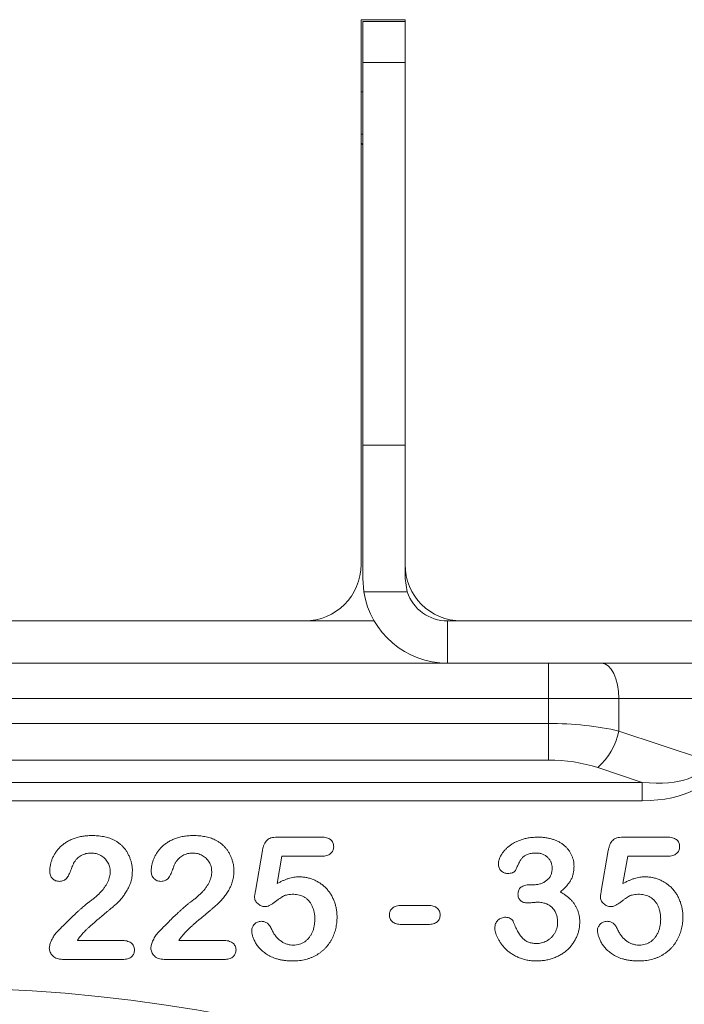
# Model space of a CAD drawing. Units: millimetres. Extents: x -880 to 3643, y -3645 to -229.
# Drawn here: x 1394 to 1488, y -2404 to -2264 of the extents above; entities that cross this region are included whole.
import ezdxf

# ---------------------------------------------------------------- set-up
doc = ezdxf.new("R2010")
doc.units = ezdxf.units.MM
doc.linetypes.add('SLD-SOLID', pattern=[0])
doc.layers.add('ACO_DRAINAGE', color=7, linetype='Continuous')

# ---------------------------------------------------------------- blocks, each defined once
blk = doc.blocks.new('ACO - 32977 - FRONT')
at = {"layer": 'ACO_DRAINAGE', "linetype": 'SLD-SOLID', "lineweight": 0}
for p, q in [((67, 1084.45), (60.75, 1084.45)), ((60.75, 1084.45), (60.75, 1007.2)), ((61, 1084.2), (67, 1084.2)), ((61, 1078.36), (61, 1084.2)), ((67, 1084.2), (67, 1084.45)), ((67, 1084.2), (67, 1078.36)), ((67, 1078.36), (61, 1078.36)), ((61, 1024.1), (61, 1078.36)), ((67, 1024.1), (67, 1078.36)), ((60.75, 1074.2), (61, 1074.2)), ((61, 1068.2), (60.75, 1068.2)), ((61, 1066.7), (60.75, 1066.95)), ((61, 1005.2), (61, 1024.1)), ((61, 1024.1), (67, 1024.1)), ((67, 1024.1), (67, 1005.2)), ((61.15, 1003.32), (61, 1005.2)), ((67, 1005.2), (67.3, 1003.32)), ((67.3, 1003.32), (61.15, 1003.32)), ((-52.75, 999.2), (52.75, 999.2)), ((62.61, 999.2), (52.75, 999.2)), ((73, 999.2), (73, 993.2)), ((73, 999.2), (234, 999.2)), ((-73, 993.2), (73, 993.2)), ((73, 993.2), (234, 993.2)), ((87.32, 993.2), (87.32, 988.2)), ((94.82, 993.2), (95.31, 993.11)), ((95.31, 993.11), (95.78, 992.82)), ((95.78, 992.82), (96.21, 992.36)), ((96.21, 992.36), (96.59, 991.74)), ((96.59, 991.74), (96.9, 990.98)), ((96.9, 990.98), (97.13, 990.12)), ((97.13, 990.12), (97.27, 989.18)), ((97.27, 989.18), (97.32, 988.2)), ((87.32, 988.2), (-87.32, 988.2)), ((97.32, 988.2), (87.32, 988.2)), ((87.32, 984.67), (87.32, 988.2)), ((97.32, 988.2), (97.32, 983.58)), ((109.3, 988.2), (97.32, 988.2)), ((-87.32, 984.67), (87.32, 984.67)), ((87.32, 979.47), (87.32, 984.67)), ((97.32, 983.58), (109.3, 979.59)), ((87.32, 979.47), (-87.32, 979.47)), ((100.6, 976.3), (94.32, 978.39)), ((-100.6, 976.3), (100.6, 976.3)), ((100.6, 976.3), (100.6, 973.7)), ((100.6, 973.7), (-100.6, 973.7)), ((48.86, 968.53), (55.09, 968.53)), ((97.91, 968.53), (104.14, 968.53)), ((45.77, 960.89), (46.77, 966.64)), ((94.82, 960.89), (95.82, 966.64)), ((49.52, 965.83), (48.85, 961.95)), ((55.16, 965.83), (49.52, 965.83)), ((98.57, 965.83), (97.9, 961.95)), ((104.21, 965.83), (98.57, 965.83)), ((84.71, 961.78), (85.19, 961.78)), ((66.51, 958.85), (70.24, 958.85)), ((70.24, 956.15), (66.51, 956.15)), ((20.52, 953.9), (26.72, 953.9)), ((34.92, 953.9), (41.12, 953.9)), ((27.11, 951.2), (18.43, 951.2)), ((41.51, 951.2), (32.83, 951.2))]:
    blk.add_line(p, q, dxfattribs=at)
for centre, radius, start, end in [((52.75, 1007.2), 8, 270, 0), ((75, 1007.2), 8, 180, 270), ((73, 1005.2), 12, 189.0461, 270), ((73, 1005.2), 6, 198.3282, 270), ((87.89, 985.56), 9.63, 311.8538, 348.1462), ((0, 724.2), 222.98, 50.6801, 129.3199)]:
    blk.add_arc(centre, radius, start, end, dxfattribs=at)
for centre, major_axis, ratio, start_param, end_param in [((87.32, 976.58), (20, 0), 0.404145, 1.047198, 1.570796), ((87.32, 971.39), (14, 0), 0.57735, 1.047198, 1.570796), ((92.8, 984.09), (16.41, -5.47), 0.346944, 5.319002, 6.441966), ((92.8, 984.09), (17.77, -5.92), 0.480384, 5.319002, 6.441966)]:
    blk.add_ellipse(centre, major_axis=major_axis, ratio=ratio, start_param=start_param, end_param=end_param, dxfattribs=at)
for points, knots in [([(16.59, 963.74), (16.6, 963.88), (16.61, 964.17), (16.68, 964.6), (16.8, 965.04), (16.95, 965.48), (17.16, 965.92), (17.42, 966.34), (17.71, 966.75), (18.05, 967.13), (18.45, 967.47), (18.89, 967.79), (19.38, 968.07), (19.91, 968.31), (20.5, 968.51), (21.14, 968.65), (21.82, 968.74), (22.29, 968.75), (22.54, 968.75)], [0, 0, 0, 0, 0.048784, 0.098894, 0.15097, 0.205652, 0.262117, 0.318564, 0.376034, 0.434647, 0.49501, 0.557521, 0.622056, 0.690172, 0.761272, 0.836591, 0.915522, 1, 1, 1, 1]), ([(22.54, 968.75), (22.83, 968.75), (23.39, 968.74), (24.2, 968.62), (24.95, 968.45), (25.4, 968.26), (25.62, 968.17)], [0, 0, 0, 0, 0.276033, 0.533034, 0.773635, 1, 1, 1, 1]), ([(25.62, 968.17), (25.75, 968.1), (26.01, 967.97), (26.38, 967.72), (26.72, 967.44), (27.04, 967.12), (27.33, 966.77), (27.58, 966.39), (27.8, 965.99), (27.99, 965.56), (28.13, 965.12), (28.25, 964.67), (28.31, 964.2), (28.32, 963.89), (28.32, 963.74)], [0, 0, 0, 0, 0.081102, 0.161324, 0.24255, 0.32436, 0.406987, 0.489882, 0.573293, 0.658789, 0.744157, 0.829434, 0.914426, 1, 1, 1, 1]), ([(30.99, 963.74), (31, 963.88), (31.01, 964.17), (31.08, 964.6), (31.2, 965.04), (31.35, 965.48), (31.56, 965.92), (31.82, 966.34), (32.11, 966.75), (32.45, 967.13), (32.85, 967.47), (33.29, 967.79), (33.78, 968.07), (34.31, 968.31), (34.9, 968.51), (35.54, 968.65), (36.22, 968.74), (36.69, 968.75), (36.94, 968.75)], [0, 0, 0, 0, 0.048784, 0.098894, 0.15097, 0.205652, 0.262117, 0.318564, 0.376034, 0.434647, 0.49501, 0.557521, 0.622056, 0.690172, 0.761272, 0.836591, 0.915522, 1, 1, 1, 1]), ([(36.94, 968.75), (37.23, 968.75), (37.79, 968.74), (38.6, 968.62), (39.35, 968.45), (39.8, 968.26), (40.02, 968.17)], [0, 0, 0, 0, 0.276033, 0.533034, 0.773635, 1, 1, 1, 1]), ([(40.02, 968.17), (40.15, 968.1), (40.41, 967.97), (40.78, 967.72), (41.12, 967.44), (41.44, 967.12), (41.73, 966.77), (41.98, 966.39), (42.2, 965.99), (42.39, 965.56), (42.53, 965.12), (42.65, 964.67), (42.71, 964.2), (42.72, 963.89), (42.72, 963.74)], [0, 0, 0, 0, 0.081102, 0.161324, 0.24255, 0.32436, 0.406987, 0.489882, 0.573293, 0.658789, 0.744157, 0.829434, 0.914426, 1, 1, 1, 1]), ([(46.77, 966.64), (46.8, 966.8), (46.86, 967.09), (46.99, 967.49), (47.16, 967.82), (47.38, 968.09), (47.65, 968.29), (47.99, 968.43), (48.4, 968.52), (48.7, 968.52), (48.86, 968.53)], [0, 0, 0, 0, 0.1493319, 0.2813283, 0.3973414, 0.5018087, 0.6050954, 0.71982, 0.8494824, 1, 1, 1, 1]), ([(55.09, 968.53), (55.23, 968.52), (55.49, 968.52), (55.86, 968.46), (56.17, 968.35), (56.43, 968.2), (56.64, 968), (56.78, 967.76), (56.86, 967.47), (56.87, 967.27), (56.88, 967.16)], [0, 0, 0, 0, 0.163347, 0.306691, 0.434599, 0.547689, 0.655296, 0.761575, 0.874765, 1, 1, 1, 1]), ([(80.23, 964.74), (80.24, 964.84), (80.25, 965.04), (80.33, 965.35), (80.44, 965.67), (80.61, 965.99), (80.81, 966.31), (81.07, 966.62), (81.36, 966.93), (81.7, 967.23), (82.08, 967.51), (82.51, 967.77), (82.98, 967.99), (83.49, 968.18), (84.04, 968.34), (84.62, 968.45), (85.23, 968.52), (85.65, 968.52), (85.87, 968.53)], [0, 0, 0, 0, 0.0403595, 0.0826031, 0.1279653, 0.176217, 0.2279363, 0.2824774, 0.3393775, 0.4000544, 0.4640367, 0.5306661, 0.6003076, 0.6736942, 0.7505259, 0.830526, 0.913355, 1, 1, 1, 1]), ([(85.87, 968.53), (86.06, 968.53), (86.42, 968.52), (86.96, 968.46), (87.47, 968.36), (87.95, 968.23), (88.41, 968.06), (88.83, 967.86), (89.22, 967.62), (89.58, 967.34), (89.9, 967.05), (90.18, 966.72), (90.42, 966.37), (90.61, 966), (90.77, 965.61), (90.88, 965.2), (90.95, 964.78), (90.95, 964.5), (90.96, 964.35)], [0, 0, 0, 0, 0.076328, 0.149257, 0.219115, 0.286906, 0.352535, 0.416087, 0.47775, 0.538976, 0.5987, 0.656521, 0.713789, 0.770731, 0.82749, 0.883821, 0.941282, 1, 1, 1, 1]), ([(95.82, 966.64), (95.85, 966.8), (95.91, 967.09), (96.04, 967.49), (96.21, 967.82), (96.43, 968.09), (96.7, 968.29), (97.04, 968.43), (97.45, 968.52), (97.75, 968.52), (97.91, 968.53)], [0, 0, 0, 0, 0.149332, 0.281328, 0.397341, 0.501809, 0.605095, 0.71982, 0.849482, 1, 1, 1, 1]), ([(104.14, 968.53), (104.28, 968.52), (104.54, 968.52), (104.91, 968.46), (105.22, 968.35), (105.48, 968.2), (105.69, 968), (105.83, 967.76), (105.91, 967.47), (105.92, 967.27), (105.93, 967.16)], [0, 0, 0, 0, 0.163347, 0.306691, 0.434599, 0.547689, 0.655296, 0.761575, 0.874765, 1, 1, 1, 1]), ([(22.47, 966.28), (22.34, 966.27), (22.09, 966.27), (21.73, 966.2), (21.39, 966.09), (21.07, 965.94), (20.77, 965.75), (20.5, 965.51), (20.24, 965.23), (20.1, 965.01), (20.02, 964.9)], [0, 0, 0, 0, 0.12944, 0.253387, 0.374109, 0.492393, 0.613547, 0.736596, 0.864506, 1, 1, 1, 1]), ([(25.17, 963.64), (25.17, 963.76), (25.16, 964.01), (25.09, 964.36), (24.98, 964.7), (24.82, 965.01), (24.62, 965.29), (24.39, 965.55), (24.12, 965.77), (23.83, 965.95), (23.51, 966.1), (23.18, 966.2), (22.83, 966.27), (22.59, 966.27), (22.47, 966.28)], [0, 0, 0, 0, 0.088455, 0.17342, 0.256938, 0.339285, 0.421328, 0.502143, 0.583216, 0.665525, 0.748271, 0.831026, 0.91404, 1, 1, 1, 1]), ([(36.87, 966.28), (36.74, 966.27), (36.49, 966.27), (36.13, 966.2), (35.79, 966.09), (35.47, 965.94), (35.17, 965.75), (34.9, 965.51), (34.64, 965.23), (34.5, 965.01), (34.42, 964.9)], [0, 0, 0, 0, 0.12944, 0.253387, 0.374109, 0.492393, 0.613547, 0.736596, 0.864506, 1, 1, 1, 1]), ([(39.57, 963.64), (39.57, 963.76), (39.56, 964.01), (39.49, 964.36), (39.38, 964.7), (39.22, 965.01), (39.02, 965.29), (38.79, 965.55), (38.52, 965.77), (38.23, 965.95), (37.91, 966.1), (37.58, 966.2), (37.23, 966.27), (36.99, 966.27), (36.87, 966.28)], [0, 0, 0, 0, 0.088455, 0.17342, 0.256938, 0.339285, 0.421328, 0.502143, 0.583216, 0.665525, 0.748271, 0.831026, 0.91404, 1, 1, 1, 1]), ([(56.88, 967.16), (56.87, 967.07), (56.86, 966.88), (56.78, 966.62), (56.63, 966.39), (56.44, 966.18), (56.19, 966.02), (55.9, 965.91), (55.54, 965.84), (55.29, 965.83), (55.16, 965.83)], [0, 0, 0, 0, 0.116758, 0.22655, 0.33406, 0.446692, 0.56486, 0.692987, 0.837593, 1, 1, 1, 1]), ([(85.54, 966.28), (85.42, 966.28), (85.2, 966.28), (84.88, 966.23), (84.6, 966.18), (84.35, 966.09), (84.12, 965.99), (83.92, 965.87), (83.75, 965.73), (83.54, 965.52), (83.32, 965.19), (83.08, 964.75), (82.86, 964.27), (82.71, 963.96), (82.64, 963.8)], [0, 0, 0, 0, 0.08322, 0.16018, 0.2296, 0.293214, 0.352441, 0.408048, 0.461871, 0.51289, 0.621724, 0.74786, 0.8777, 1, 1, 1, 1]), ([(87.86, 964.15), (87.86, 964.29), (87.84, 964.57), (87.72, 964.97), (87.51, 965.33), (87.24, 965.66), (86.9, 965.94), (86.49, 966.14), (86.03, 966.26), (85.7, 966.27), (85.54, 966.28)], [0, 0, 0, 0, 0.120081, 0.235765, 0.351719, 0.473439, 0.597474, 0.723148, 0.856086, 1, 1, 1, 1]), ([(105.93, 967.16), (105.92, 967.07), (105.91, 966.88), (105.83, 966.62), (105.68, 966.39), (105.49, 966.18), (105.24, 966.02), (104.95, 965.91), (104.59, 965.84), (104.34, 965.83), (104.21, 965.83)], [0, 0, 0, 0, 0.116758, 0.22655, 0.33406, 0.446692, 0.56486, 0.692987, 0.837593, 1, 1, 1, 1]), ([(20.02, 964.9), (20, 964.86), (19.94, 964.75), (19.85, 964.55), (19.74, 964.26), (19.62, 963.92), (19.49, 963.56), (19.34, 963.22), (19.18, 962.94), (19.01, 962.69), (18.81, 962.5), (18.56, 962.36), (18.28, 962.28), (18.08, 962.27), (17.97, 962.26)], [0, 0, 0, 0, 0.040647, 0.102761, 0.187517, 0.294471, 0.40645, 0.507466, 0.598496, 0.680404, 0.755047, 0.83032, 0.910728, 1, 1, 1, 1]), ([(34.42, 964.9), (34.4, 964.86), (34.34, 964.75), (34.25, 964.55), (34.14, 964.26), (34.02, 963.92), (33.89, 963.56), (33.74, 963.22), (33.58, 962.94), (33.41, 962.69), (33.21, 962.5), (32.96, 962.36), (32.68, 962.28), (32.48, 962.27), (32.37, 962.26)], [0, 0, 0, 0, 0.040647, 0.102761, 0.187517, 0.294471, 0.40645, 0.507466, 0.598496, 0.680404, 0.755047, 0.83032, 0.910728, 1, 1, 1, 1]), ([(17.97, 962.26), (17.87, 962.27), (17.69, 962.28), (17.42, 962.35), (17.19, 962.48), (16.98, 962.65), (16.8, 962.87), (16.68, 963.13), (16.61, 963.43), (16.6, 963.64), (16.59, 963.74)], [0, 0, 0, 0, 0.124421, 0.243599, 0.360079, 0.4801, 0.602537, 0.725902, 0.857049, 1, 1, 1, 1]), ([(28.32, 963.74), (28.31, 963.49), (28.3, 963.02), (28.15, 962.32), (27.93, 961.65), (27.6, 961.04), (27.24, 960.47), (26.87, 959.96), (26.5, 959.51), (26.17, 959.18), (25.89, 958.94), (25.65, 958.73), (25.38, 958.5), (25.08, 958.24), (24.74, 957.96), (24.38, 957.65), (23.98, 957.32), (23.56, 956.97), (23.14, 956.62), (22.75, 956.28), (22.39, 955.97), (22.06, 955.67), (21.78, 955.39), (21.52, 955.14), (21.3, 954.91), (21.17, 954.75), (21.11, 954.68)], [0, 0, 0, 0, 0.06071, 0.119777, 0.178006, 0.236806, 0.293923, 0.346341, 0.395185, 0.439692, 0.462824, 0.489277, 0.519106, 0.552476, 0.589005, 0.628886, 0.672532, 0.719116, 0.765889, 0.809276, 0.849285, 0.885927, 0.919417, 0.949575, 0.976424, 1, 1, 1, 1]), ([(22.23, 959.37), (22.39, 959.49), (22.69, 959.71), (23.12, 960.06), (23.5, 960.41), (23.85, 960.76), (24.16, 961.11), (24.42, 961.47), (24.65, 961.83), (24.84, 962.19), (24.99, 962.56), (25.09, 962.92), (25.16, 963.28), (25.17, 963.52), (25.17, 963.64)], [0, 0, 0, 0, 0.108457, 0.210724, 0.307045, 0.398167, 0.484872, 0.567689, 0.646808, 0.723162, 0.796531, 0.866707, 0.933816, 1, 1, 1, 1]), ([(32.37, 962.26), (32.27, 962.27), (32.09, 962.28), (31.82, 962.35), (31.59, 962.48), (31.38, 962.65), (31.2, 962.87), (31.08, 963.13), (31.01, 963.43), (31, 963.64), (30.99, 963.74)], [0, 0, 0, 0, 0.124421, 0.243599, 0.360079, 0.4801, 0.602537, 0.725902, 0.857049, 1, 1, 1, 1]), ([(42.72, 963.74), (42.71, 963.49), (42.7, 963.02), (42.55, 962.32), (42.33, 961.65), (42, 961.04), (41.64, 960.47), (41.27, 959.96), (40.9, 959.51), (40.57, 959.18), (40.29, 958.94), (40.05, 958.73), (39.78, 958.5), (39.48, 958.24), (39.14, 957.96), (38.78, 957.65), (38.38, 957.32), (37.96, 956.97), (37.54, 956.62), (37.15, 956.28), (36.79, 955.97), (36.46, 955.67), (36.18, 955.39), (35.92, 955.14), (35.7, 954.91), (35.57, 954.75), (35.51, 954.68)], [0, 0, 0, 0, 0.06071, 0.119777, 0.178006, 0.236806, 0.293923, 0.346341, 0.395185, 0.439692, 0.462824, 0.489277, 0.519106, 0.552476, 0.589005, 0.628886, 0.672532, 0.719116, 0.765889, 0.809276, 0.849285, 0.885927, 0.919417, 0.949575, 0.976424, 1, 1, 1, 1]), ([(36.63, 959.37), (36.79, 959.49), (37.09, 959.71), (37.52, 960.06), (37.9, 960.41), (38.25, 960.76), (38.56, 961.11), (38.82, 961.47), (39.05, 961.83), (39.24, 962.19), (39.39, 962.56), (39.49, 962.92), (39.56, 963.28), (39.57, 963.52), (39.57, 963.64)], [0, 0, 0, 0, 0.108457, 0.210724, 0.307045, 0.398167, 0.484872, 0.567689, 0.646808, 0.723162, 0.796531, 0.866707, 0.933816, 1, 1, 1, 1]), ([(81.5, 963.38), (81.43, 963.39), (81.27, 963.4), (81.04, 963.47), (80.83, 963.59), (80.62, 963.75), (80.45, 963.95), (80.32, 964.18), (80.25, 964.45), (80.24, 964.64), (80.23, 964.74)], [0, 0, 0, 0, 0.113237, 0.225506, 0.343834, 0.470135, 0.59838, 0.726647, 0.857887, 1, 1, 1, 1]), ([(82.64, 963.8), (82.62, 963.77), (82.57, 963.71), (82.48, 963.62), (82.35, 963.55), (82.16, 963.47), (81.87, 963.4), (81.63, 963.39), (81.5, 963.38)], [0, 0, 0, 0, 0.091509, 0.192286, 0.302329, 0.427244, 0.697887, 1, 1, 1, 1]), ([(85.19, 961.78), (85.37, 961.79), (85.71, 961.8), (86.21, 961.92), (86.67, 962.11), (87.01, 962.34), (87.26, 962.55), (87.42, 962.73), (87.56, 962.92), (87.67, 963.13), (87.75, 963.37), (87.82, 963.61), (87.85, 963.88), (87.86, 964.06), (87.86, 964.15)], [0, 0, 0, 0, 0.131749, 0.256894, 0.379395, 0.501608, 0.563083, 0.622662, 0.681724, 0.74129, 0.801985, 0.865298, 0.930709, 1, 1, 1, 1]), ([(90.96, 964.35), (90.95, 964.17), (90.94, 963.8), (90.84, 963.28), (90.69, 962.8), (90.46, 962.36), (90.18, 961.95), (89.84, 961.54), (89.46, 961.14), (89.17, 960.89), (89.02, 960.76)], [0, 0, 0, 0, 0.132183, 0.25542, 0.374063, 0.488767, 0.605943, 0.729225, 0.860138, 1, 1, 1, 1]), ([(48.85, 961.95), (48.98, 962.02), (49.26, 962.17), (49.67, 962.37), (50.07, 962.53), (50.46, 962.67), (50.84, 962.77), (51.22, 962.85), (51.59, 962.9), (51.83, 962.9), (51.95, 962.9)], [0, 0, 0, 0, 0.144504, 0.281799, 0.413673, 0.540159, 0.661065, 0.77768, 0.890831, 1, 1, 1, 1]), ([(51.95, 962.9), (52.14, 962.9), (52.51, 962.89), (53.06, 962.8), (53.58, 962.67), (54.09, 962.48), (54.56, 962.24), (55.01, 961.97), (55.43, 961.65), (55.81, 961.29), (56.15, 960.89), (56.46, 960.45), (56.72, 959.98), (56.95, 959.48), (57.12, 958.95), (57.25, 958.4), (57.33, 957.83), (57.34, 957.44), (57.35, 957.24)], [0, 0, 0, 0, 0.064173, 0.127337, 0.188931, 0.250924, 0.312036, 0.372326, 0.431827, 0.491986, 0.552016, 0.612746, 0.674295, 0.737447, 0.801693, 0.86632, 0.932221, 1, 1, 1, 1]), ([(97.9, 961.95), (98.03, 962.02), (98.31, 962.17), (98.72, 962.37), (99.12, 962.53), (99.51, 962.67), (99.89, 962.77), (100.27, 962.85), (100.64, 962.9), (100.88, 962.9), (101, 962.9)], [0, 0, 0, 0, 0.144504, 0.281799, 0.413673, 0.540159, 0.661065, 0.77768, 0.890831, 1, 1, 1, 1]), ([(101, 962.9), (101.19, 962.9), (101.56, 962.89), (102.11, 962.8), (102.63, 962.67), (103.14, 962.48), (103.61, 962.24), (104.06, 961.97), (104.48, 961.65), (104.86, 961.29), (105.2, 960.89), (105.51, 960.45), (105.77, 959.98), (106, 959.48), (106.17, 958.95), (106.3, 958.4), (106.38, 957.83), (106.39, 957.44), (106.4, 957.24)], [0, 0, 0, 0, 0.064173, 0.127337, 0.188931, 0.250924, 0.312036, 0.372326, 0.431827, 0.491986, 0.552016, 0.612746, 0.674295, 0.737447, 0.801693, 0.86632, 0.932221, 1, 1, 1, 1]), ([(45.64, 960.08), (45.65, 960.1), (45.65, 960.18), (45.68, 960.34), (45.72, 960.59), (45.75, 960.78), (45.77, 960.89)], [0, 0, 0, 0, 0.089772, 0.287784, 0.590023, 1, 1, 1, 1]), ([(83.01, 960.47), (83.01, 960.57), (83.02, 960.75), (83.1, 961.01), (83.24, 961.24), (83.43, 961.43), (83.68, 961.59), (83.98, 961.7), (84.32, 961.77), (84.57, 961.78), (84.71, 961.78)], [0, 0, 0, 0, 0.1154, 0.224815, 0.331741, 0.442747, 0.561253, 0.691891, 0.835543, 1, 1, 1, 1]), ([(89.02, 960.76), (89.17, 960.67), (89.45, 960.51), (89.85, 960.23), (90.21, 959.94), (90.54, 959.63), (90.83, 959.3), (91.08, 958.95), (91.29, 958.59), (91.46, 958.21), (91.6, 957.81), (91.7, 957.4), (91.76, 956.97), (91.77, 956.68), (91.77, 956.53)], [0, 0, 0, 0, 0.094663, 0.184993, 0.272958, 0.357216, 0.439276, 0.519905, 0.599132, 0.677623, 0.756114, 0.835735, 0.916514, 1, 1, 1, 1]), ([(94.69, 960.08), (94.7, 960.1), (94.7, 960.18), (94.73, 960.34), (94.77, 960.59), (94.8, 960.78), (94.82, 960.89)], [0, 0, 0, 0, 0.089772, 0.287784, 0.590023, 1, 1, 1, 1]), ([(17.57, 955), (17.82, 955.27), (18.32, 955.78), (19.05, 956.52), (19.74, 957.2), (20.3, 957.72), (20.71, 958.1), (21, 958.36), (21.26, 958.59), (21.5, 958.8), (21.71, 958.98), (21.9, 959.13), (22.07, 959.26), (22.18, 959.34), (22.23, 959.37)], [0, 0, 0, 0, 0.172978, 0.335052, 0.48664, 0.627013, 0.691978, 0.751913, 0.806415, 0.855899, 0.899603, 0.938318, 0.97163, 1, 1, 1, 1]), ([(31.97, 955), (32.22, 955.27), (32.72, 955.78), (33.45, 956.52), (34.14, 957.2), (34.7, 957.72), (35.11, 958.1), (35.4, 958.36), (35.66, 958.59), (35.9, 958.8), (36.11, 958.98), (36.3, 959.13), (36.47, 959.26), (36.58, 959.34), (36.63, 959.37)], [0, 0, 0, 0, 0.172978, 0.335052, 0.48664, 0.627013, 0.691978, 0.751913, 0.806415, 0.855899, 0.899603, 0.938318, 0.97163, 1, 1, 1, 1]), ([(47.13, 958.68), (47.03, 958.69), (46.84, 958.7), (46.57, 958.78), (46.32, 958.92), (46.09, 959.1), (45.89, 959.32), (45.75, 959.56), (45.66, 959.81), (45.65, 959.99), (45.64, 960.08)], [0, 0, 0, 0, 0.127687, 0.2503, 0.378016, 0.510804, 0.643036, 0.764104, 0.881677, 1, 1, 1, 1]), ([(51.21, 960.43), (51.05, 960.43), (50.76, 960.42), (50.35, 960.37), (50.02, 960.3), (49.74, 960.19), (49.49, 960.02), (49.19, 959.83), (48.86, 959.58), (48.49, 959.31), (48.11, 959.04), (47.76, 958.84), (47.43, 958.71), (47.22, 958.69), (47.13, 958.68)], [0, 0, 0, 0, 0.104441, 0.19326, 0.267914, 0.329244, 0.39171, 0.468706, 0.560129, 0.666847, 0.771951, 0.861933, 0.936788, 1, 1, 1, 1]), ([(54.2, 956.89), (54.19, 957.07), (54.19, 957.43), (54.11, 957.93), (53.98, 958.4), (53.8, 958.83), (53.59, 959.2), (53.33, 959.53), (53.04, 959.81), (52.72, 960.04), (52.37, 960.21), (52, 960.34), (51.61, 960.41), (51.34, 960.42), (51.21, 960.43)], [0, 0, 0, 0, 0.105357, 0.20364, 0.295951, 0.383661, 0.467096, 0.546449, 0.622317, 0.697931, 0.772459, 0.846711, 0.922267, 1, 1, 1, 1]), ([(84.38, 959.21), (84.27, 959.21), (84.08, 959.22), (83.8, 959.28), (83.56, 959.38), (83.36, 959.53), (83.2, 959.72), (83.08, 959.94), (83.02, 960.2), (83.01, 960.38), (83.01, 960.47)], [0, 0, 0, 0, 0.146573, 0.277977, 0.399295, 0.515617, 0.630085, 0.744552, 0.866687, 1, 1, 1, 1]), ([(85.75, 959.3), (85.71, 959.3), (85.6, 959.3), (85.44, 959.29), (85.24, 959.27), (85.02, 959.25), (84.8, 959.23), (84.62, 959.22), (84.48, 959.21), (84.41, 959.21), (84.38, 959.21)], [0, 0, 0, 0, 0.0969605, 0.2195007, 0.3654493, 0.5344903, 0.7009912, 0.8314768, 0.9336326, 1, 1, 1, 1]), ([(88.62, 956.43), (88.62, 956.54), (88.62, 956.76), (88.58, 957.07), (88.52, 957.36), (88.44, 957.63), (88.33, 957.89), (88.2, 958.12), (88.05, 958.34), (87.87, 958.54), (87.67, 958.72), (87.45, 958.88), (87.21, 959.01), (86.95, 959.12), (86.68, 959.2), (86.39, 959.26), (86.07, 959.3), (85.86, 959.3), (85.75, 959.3)], [0, 0, 0, 0, 0.071017, 0.138613, 0.202528, 0.264814, 0.324345, 0.38276, 0.440785, 0.499161, 0.557536, 0.615561, 0.673977, 0.733806, 0.795871, 0.860534, 0.92822, 1, 1, 1, 1]), ([(96.18, 958.68), (96.08, 958.69), (95.89, 958.7), (95.62, 958.78), (95.37, 958.92), (95.14, 959.1), (94.94, 959.32), (94.8, 959.56), (94.71, 959.81), (94.7, 959.99), (94.69, 960.08)], [0, 0, 0, 0, 0.127687, 0.2503, 0.378016, 0.510804, 0.643036, 0.764104, 0.881677, 1, 1, 1, 1]), ([(100.26, 960.43), (100.1, 960.43), (99.81, 960.42), (99.4, 960.37), (99.07, 960.3), (98.79, 960.19), (98.54, 960.02), (98.24, 959.83), (97.91, 959.58), (97.54, 959.31), (97.16, 959.04), (96.81, 958.84), (96.48, 958.71), (96.27, 958.69), (96.18, 958.68)], [0, 0, 0, 0, 0.104441, 0.19326, 0.267914, 0.329244, 0.39171, 0.468706, 0.560129, 0.666847, 0.771951, 0.861933, 0.936788, 1, 1, 1, 1]), ([(103.25, 956.89), (103.24, 957.07), (103.24, 957.43), (103.16, 957.93), (103.03, 958.4), (102.85, 958.83), (102.64, 959.2), (102.38, 959.53), (102.09, 959.81), (101.77, 960.04), (101.42, 960.21), (101.05, 960.34), (100.66, 960.41), (100.39, 960.42), (100.26, 960.43)], [0, 0, 0, 0, 0.105357, 0.20364, 0.295951, 0.383661, 0.467096, 0.546449, 0.622317, 0.697931, 0.772459, 0.846711, 0.922267, 1, 1, 1, 1]), ([(64.77, 957.5), (64.78, 957.59), (64.79, 957.78), (64.87, 958.05), (65.01, 958.28), (65.2, 958.49), (65.45, 958.66), (65.75, 958.77), (66.11, 958.84), (66.37, 958.85), (66.51, 958.85)], [0, 0, 0, 0, 0.116282, 0.225651, 0.331917, 0.442806, 0.560636, 0.690643, 0.834575, 1, 1, 1, 1]), ([(70.24, 958.85), (70.37, 958.85), (70.63, 958.84), (70.99, 958.77), (71.29, 958.66), (71.54, 958.49), (71.73, 958.28), (71.87, 958.05), (71.96, 957.78), (71.97, 957.59), (71.97, 957.5)], [0, 0, 0, 0, 0.165485, 0.309468, 0.438205, 0.556077, 0.667964, 0.774268, 0.883677, 1, 1, 1, 1]), ([(45.24, 955.32), (45.24, 955.39), (45.25, 955.55), (45.33, 955.77), (45.45, 955.99), (45.62, 956.2), (45.82, 956.38), (46.06, 956.51), (46.32, 956.59), (46.5, 956.6), (46.59, 956.6)], [0, 0, 0, 0, 0.111494, 0.224221, 0.343322, 0.473036, 0.60716, 0.734715, 0.864742, 1, 1, 1, 1]), ([(46.59, 956.6), (46.67, 956.6), (46.83, 956.59), (47.06, 956.54), (47.27, 956.45), (47.47, 956.32), (47.65, 956.15), (47.81, 955.95), (47.96, 955.72), (48.04, 955.55), (48.08, 955.45)], [0, 0, 0, 0, 0.121498, 0.236942, 0.350175, 0.465619, 0.586238, 0.713513, 0.849968, 1, 1, 1, 1]), ([(57.35, 957.24), (57.34, 956.96), (57.32, 956.4), (57.18, 955.58), (56.95, 954.81), (56.67, 954.19), (56.41, 953.73), (56.19, 953.4), (55.95, 953.09), (55.69, 952.8), (55.41, 952.52), (55.1, 952.27), (54.78, 952.03), (54.43, 951.81), (54.07, 951.61), (53.69, 951.44), (53.3, 951.3), (52.89, 951.19), (52.47, 951.09), (52.03, 951.03), (51.58, 950.99), (51.27, 950.98), (51.11, 950.98)], [0, 0, 0, 0, 0.0855499, 0.1686495, 0.2497256, 0.3304881, 0.3708051, 0.4104242, 0.4498446, 0.4892603, 0.5288651, 0.5691213, 0.6096729, 0.6507785, 0.6923355, 0.7339045, 0.7761809, 0.8189301, 0.8625292, 0.9069433, 0.952835, 1, 1, 1, 1]), ([(51.16, 953.23), (51.31, 953.23), (51.6, 953.24), (52.02, 953.34), (52.41, 953.48), (52.77, 953.69), (53.09, 953.95), (53.38, 954.26), (53.62, 954.61), (53.83, 955), (54, 955.43), (54.11, 955.89), (54.18, 956.38), (54.19, 956.72), (54.2, 956.89)], [0, 0, 0, 0, 0.08328, 0.162984, 0.239801, 0.317528, 0.395409, 0.473791, 0.553391, 0.636893, 0.723133, 0.811604, 0.903584, 1, 1, 1, 1]), ([(66.51, 956.15), (66.37, 956.16), (66.12, 956.17), (65.77, 956.24), (65.46, 956.35), (65.21, 956.52), (65.02, 956.72), (64.88, 956.96), (64.79, 957.22), (64.78, 957.4), (64.77, 957.5)], [0, 0, 0, 0, 0.162476, 0.306153, 0.435862, 0.555804, 0.668482, 0.776315, 0.885629, 1, 1, 1, 1]), ([(71.97, 957.5), (71.97, 957.4), (71.96, 957.22), (71.88, 956.96), (71.74, 956.72), (71.55, 956.52), (71.3, 956.35), (70.99, 956.24), (70.63, 956.17), (70.37, 956.16), (70.24, 956.15)], [0, 0, 0, 0, 0.113943, 0.221997, 0.328704, 0.439011, 0.55733, 0.686554, 0.832473, 1, 1, 1, 1]), ([(79.72, 955.65), (79.73, 955.76), (79.74, 955.97), (79.83, 956.27), (79.97, 956.53), (80.16, 956.76), (80.4, 956.94), (80.67, 957.07), (80.96, 957.16), (81.17, 957.17), (81.28, 957.17)], [0, 0, 0, 0, 0.133513, 0.258428, 0.378087, 0.50009, 0.622709, 0.744917, 0.868046, 1, 1, 1, 1]), ([(81.28, 957.17), (81.39, 957.16), (81.61, 957.15), (81.87, 957.03), (82.06, 956.92), (82.17, 956.82), (82.27, 956.71), (82.3, 956.63), (82.32, 956.6)], [0, 0, 0, 0, 0.2637641, 0.5338127, 0.6664947, 0.7882299, 0.8980753, 1, 1, 1, 1]), ([(82.32, 956.6), (82.42, 956.35), (82.61, 955.87), (82.94, 955.23), (83.27, 954.68), (83.57, 954.3), (83.82, 954.04), (84.03, 953.89), (84.25, 953.75), (84.5, 953.64), (84.75, 953.56), (85.03, 953.5), (85.32, 953.46), (85.53, 953.45), (85.63, 953.45)], [0, 0, 0, 0, 0.164185, 0.310768, 0.439977, 0.553842, 0.606862, 0.658848, 0.711385, 0.76475, 0.819623, 0.876629, 0.937124, 1, 1, 1, 1]), ([(91.77, 956.53), (91.77, 956.35), (91.76, 956), (91.67, 955.47), (91.55, 954.95), (91.36, 954.44), (91.12, 953.95), (90.84, 953.49), (90.5, 953.05), (90.12, 952.64), (89.69, 952.28), (89.22, 951.94), (88.7, 951.66), (88.15, 951.41), (87.56, 951.22), (86.94, 951.08), (86.29, 950.99), (85.84, 950.98), (85.61, 950.98)], [0, 0, 0, 0, 0.057778, 0.115026, 0.172585, 0.231206, 0.289798, 0.348083, 0.407397, 0.467839, 0.528959, 0.590801, 0.6542, 0.719473, 0.786235, 0.855057, 0.925893, 1, 1, 1, 1]), ([(85.63, 953.45), (85.75, 953.46), (86, 953.46), (86.36, 953.54), (86.71, 953.64), (87.06, 953.8), (87.38, 953.99), (87.68, 954.23), (87.95, 954.52), (88.18, 954.84), (88.38, 955.2), (88.52, 955.59), (88.61, 956), (88.62, 956.29), (88.62, 956.43)], [0, 0, 0, 0, 0.077901, 0.155489, 0.23378, 0.313809, 0.394989, 0.475807, 0.558324, 0.643432, 0.730448, 0.817019, 0.906333, 1, 1, 1, 1]), ([(94.29, 955.32), (94.29, 955.39), (94.3, 955.55), (94.38, 955.77), (94.5, 955.99), (94.67, 956.2), (94.87, 956.38), (95.11, 956.51), (95.37, 956.59), (95.55, 956.6), (95.64, 956.6)], [0, 0, 0, 0, 0.111494, 0.224221, 0.343322, 0.473036, 0.60716, 0.734715, 0.864742, 1, 1, 1, 1]), ([(95.64, 956.6), (95.72, 956.6), (95.88, 956.59), (96.11, 956.54), (96.32, 956.45), (96.52, 956.32), (96.7, 956.15), (96.86, 955.95), (97.01, 955.72), (97.09, 955.55), (97.13, 955.45)], [0, 0, 0, 0, 0.121498, 0.236942, 0.350175, 0.465619, 0.586238, 0.713513, 0.849968, 1, 1, 1, 1]), ([(106.4, 957.24), (106.39, 956.96), (106.37, 956.4), (106.23, 955.58), (106, 954.81), (105.72, 954.19), (105.46, 953.73), (105.24, 953.4), (105, 953.09), (104.74, 952.8), (104.46, 952.52), (104.15, 952.27), (103.83, 952.03), (103.48, 951.81), (103.12, 951.61), (102.74, 951.44), (102.35, 951.3), (101.94, 951.19), (101.52, 951.09), (101.08, 951.03), (100.63, 950.99), (100.32, 950.98), (100.16, 950.98)], [0, 0, 0, 0, 0.0855499, 0.1686495, 0.2497256, 0.3304881, 0.3708051, 0.4104242, 0.4498446, 0.4892603, 0.5288651, 0.5691213, 0.6096729, 0.6507785, 0.6923355, 0.7339045, 0.7761809, 0.8189301, 0.8625292, 0.9069433, 0.952835, 1, 1, 1, 1]), ([(100.21, 953.23), (100.36, 953.23), (100.65, 953.24), (101.07, 953.34), (101.46, 953.48), (101.82, 953.69), (102.14, 953.95), (102.43, 954.26), (102.67, 954.61), (102.88, 955), (103.05, 955.43), (103.16, 955.89), (103.23, 956.38), (103.24, 956.72), (103.25, 956.89)], [0, 0, 0, 0, 0.08328, 0.162984, 0.239801, 0.317528, 0.395409, 0.473791, 0.553391, 0.636893, 0.723133, 0.811604, 0.903584, 1, 1, 1, 1]), ([(51.11, 950.98), (50.94, 950.98), (50.6, 950.98), (50.11, 951.02), (49.64, 951.08), (49.19, 951.17), (48.77, 951.28), (48.38, 951.41), (48.01, 951.57), (47.56, 951.81), (47.06, 952.14), (46.54, 952.57), (46.11, 953.04), (45.79, 953.53), (45.55, 954.02), (45.37, 954.48), (45.26, 954.91), (45.25, 955.19), (45.24, 955.32)], [0, 0, 0, 0, 0.064508, 0.125704, 0.184566, 0.240543, 0.294131, 0.34567, 0.395051, 0.443397, 0.534285, 0.617811, 0.695549, 0.768188, 0.835813, 0.896354, 0.950999, 1, 1, 1, 1]), ([(48.08, 955.45), (48.16, 955.28), (48.32, 954.96), (48.62, 954.52), (48.96, 954.13), (49.35, 953.81), (49.76, 953.54), (50.21, 953.37), (50.68, 953.25), (51, 953.23), (51.16, 953.23)], [0, 0, 0, 0, 0.139267, 0.271609, 0.397647, 0.52206, 0.643088, 0.760844, 0.879315, 1, 1, 1, 1]), ([(85.61, 950.98), (85.38, 950.98), (84.93, 951), (84.27, 951.09), (83.64, 951.25), (83.06, 951.47), (82.52, 951.74), (82.03, 952.04), (81.59, 952.37), (81.2, 952.73), (80.86, 953.12), (80.56, 953.51), (80.3, 953.9), (80.1, 954.3), (79.94, 954.69), (79.82, 955.04), (79.74, 955.36), (79.73, 955.56), (79.72, 955.65)], [0, 0, 0, 0, 0.084486, 0.16543, 0.243152, 0.319218, 0.392407, 0.462798, 0.529802, 0.594675, 0.657186, 0.717081, 0.774123, 0.829497, 0.880577, 0.926098, 0.965596, 1, 1, 1, 1]), ([(100.16, 950.98), (99.99, 950.98), (99.65, 950.98), (99.16, 951.02), (98.69, 951.08), (98.24, 951.17), (97.82, 951.28), (97.43, 951.41), (97.06, 951.57), (96.61, 951.81), (96.11, 952.14), (95.59, 952.57), (95.16, 953.04), (94.84, 953.53), (94.6, 954.02), (94.42, 954.48), (94.31, 954.91), (94.3, 955.19), (94.29, 955.32)], [0, 0, 0, 0, 0.064508, 0.125704, 0.184566, 0.240543, 0.294131, 0.34567, 0.395051, 0.443397, 0.534285, 0.617811, 0.695549, 0.768188, 0.835813, 0.896354, 0.950999, 1, 1, 1, 1]), ([(97.13, 955.45), (97.21, 955.28), (97.37, 954.96), (97.67, 954.52), (98.01, 954.13), (98.4, 953.81), (98.81, 953.54), (99.26, 953.37), (99.73, 953.25), (100.05, 953.23), (100.21, 953.23)], [0, 0, 0, 0, 0.139267, 0.271609, 0.397647, 0.52206, 0.643088, 0.760844, 0.879315, 1, 1, 1, 1]), ([(16.54, 952.81), (16.55, 952.89), (16.56, 953.05), (16.63, 953.31), (16.72, 953.61), (16.86, 953.93), (17.02, 954.24), (17.19, 954.53), (17.37, 954.79), (17.5, 954.93), (17.57, 955)], [0, 0, 0, 0, 0.091993, 0.200654, 0.32737, 0.472252, 0.621376, 0.758083, 0.884354, 1, 1, 1, 1]), ([(21.11, 954.68), (21.01, 954.56), (20.8, 954.32), (20.62, 954.05), (20.52, 953.9)], [0, 0, 0, 0, 0.4703831, 1, 1, 1, 1]), ([(26.72, 953.9), (26.86, 953.9), (27.14, 953.9), (27.52, 953.82), (27.85, 953.71), (28.13, 953.55), (28.35, 953.35), (28.5, 953.11), (28.6, 952.84), (28.61, 952.64), (28.62, 952.54)], [0, 0, 0, 0, 0.165926, 0.312728, 0.442917, 0.562797, 0.674381, 0.779664, 0.885758, 1, 1, 1, 1]), ([(30.94, 952.81), (30.95, 952.89), (30.96, 953.05), (31.03, 953.31), (31.12, 953.61), (31.26, 953.93), (31.42, 954.24), (31.59, 954.53), (31.77, 954.79), (31.9, 954.93), (31.97, 955)], [0, 0, 0, 0, 0.091993, 0.200654, 0.32737, 0.472252, 0.621376, 0.758083, 0.884354, 1, 1, 1, 1]), ([(35.51, 954.68), (35.41, 954.56), (35.2, 954.32), (35.02, 954.05), (34.92, 953.9)], [0, 0, 0, 0, 0.4703831, 1, 1, 1, 1]), ([(41.12, 953.9), (41.26, 953.9), (41.54, 953.9), (41.92, 953.82), (42.25, 953.71), (42.53, 953.55), (42.75, 953.35), (42.9, 953.11), (43, 952.84), (43.01, 952.64), (43.02, 952.54)], [0, 0, 0, 0, 0.165926, 0.312728, 0.442917, 0.562797, 0.674381, 0.779664, 0.885758, 1, 1, 1, 1]), ([(18.43, 951.2), (18.29, 951.21), (18.02, 951.22), (17.64, 951.31), (17.31, 951.46), (17.04, 951.67), (16.82, 951.92), (16.66, 952.2), (16.56, 952.5), (16.55, 952.71), (16.54, 952.81)], [0, 0, 0, 0, 0.152561, 0.289398, 0.418145, 0.542903, 0.662404, 0.775939, 0.886592, 1, 1, 1, 1]), ([(28.62, 952.54), (28.61, 952.45), (28.6, 952.28), (28.53, 952.02), (28.41, 951.79), (28.25, 951.58), (28.03, 951.41), (27.77, 951.29), (27.45, 951.22), (27.23, 951.21), (27.11, 951.2)], [0, 0, 0, 0, 0.119391, 0.233293, 0.344484, 0.460963, 0.579613, 0.703963, 0.843665, 1, 1, 1, 1]), ([(32.83, 951.2), (32.69, 951.21), (32.42, 951.22), (32.04, 951.31), (31.71, 951.46), (31.44, 951.67), (31.22, 951.92), (31.06, 952.2), (30.96, 952.5), (30.95, 952.71), (30.94, 952.81)], [0, 0, 0, 0, 0.152561, 0.289398, 0.418145, 0.542903, 0.662404, 0.775939, 0.886592, 1, 1, 1, 1]), ([(43.02, 952.54), (43.01, 952.45), (43, 952.28), (42.93, 952.02), (42.81, 951.79), (42.65, 951.58), (42.43, 951.41), (42.17, 951.29), (41.85, 951.22), (41.63, 951.21), (41.51, 951.2)], [0, 0, 0, 0, 0.119391, 0.233293, 0.344484, 0.460963, 0.579613, 0.703963, 0.843665, 1, 1, 1, 1])]:
    blk.add_open_spline(points, degree=3, knots=knots, dxfattribs=at)

msp = doc.modelspace()

# ---------------------------------------------------------------- block references
at = {"layer": 'ACO_DRAINAGE', "lineweight": 0}
msp.add_blockref('ACO - 32977 - FRONT', (1381.54, -3348.57), dxfattribs=at)

doc.saveas('drawing.dxf')
